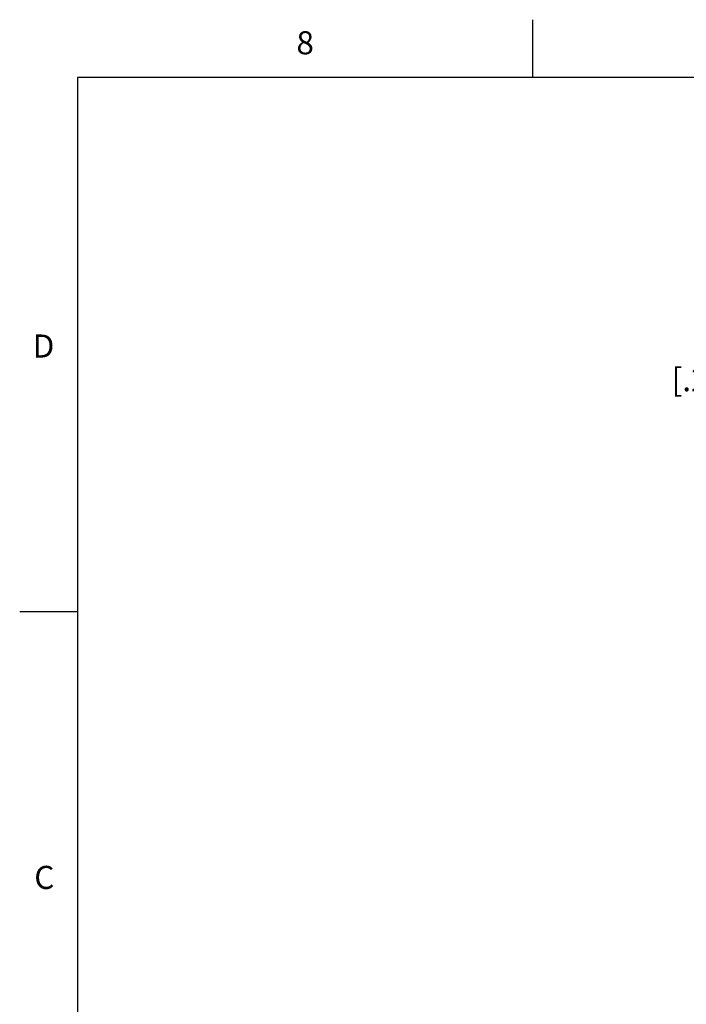
# Model space of a CAD drawing. Units: inches. Extents: x 0.4 to 16.6, y 0.6 to 10.4.
# Drawn here: x 0.4 to 3.3, y 6.1 to 10.4 of the extents above; entities that cross this region are included whole.
import ezdxf

# ---------------------------------------------------------------- set-up
doc = ezdxf.new("R2010")
doc.units = ezdxf.units.IN
doc.header["$LTSCALE"] = 0.935
doc.header["$MEASUREMENT"] = 0
doc.layers.get('0').update_dxf_attribs({"linetype": 'CONTINUOUS'})
doc.layers.add('SCHEME_DIMS', color=7, linetype='CONTINUOUS')
doc.styles.add('TEXTSTYLE_2', font='txt', dxfattribs={"width": 0.8})
doc.dimstyles.new('DIMSTYLE_1', dxfattribs={"dimtxt": 0.1, "dimasz": 0.1875, "dimexe": 0.125, "dimexo": 0.0625, "dimgap": 0.1, "dimtad": 0, "dimtih": 1, "dimtoh": 1, "dimdec": 3, "dimzin": 4, "dimdsep": 46, "dimtxsty": 'STANDARD', "dimblk": '_FILLED', "dimblk1": '_FILLED', "dimblk2": '_FILLED', "dimcen": 0.09, "dimadec": 3, "dimazin": 1, "dimtp": 0.001, "dimtm": 0.001, "dimtfac": 1, "dimtdec": 3, "dimtofl": 0, "dimtmove": 0, "dimatfit": 3, "dimldrblk": '_FILLED', "dimfxl": 1, "dimtolj": 1, "dimtzin": 4, "dimarcsym": 0})

# ---------------------------------------------------------------- blocks, each defined once
blk = doc.blocks.new('_FILLED')
at = {"color": 0, "linetype": 'BYBLOCK'}
blk.add_solid([(0, 0), (-1, 0.167), (-1, -0.167)], dxfattribs=at)
blk = doc.blocks.new('*D3')
at = {"layer": 'SCHEME_DIMS', "color": 7, "linetype": 'CONTINUOUS'}
for p, q in [((4.1769, 8.0753), (4.1769, 9.079)), ((4.4604, 8.0989), (4.4604, 9.079)), ((4.1769, 8.954), (3.772, 8.954)), ((4.4604, 8.954), (4.8604, 8.954))]:
    blk.add_line(p, q, dxfattribs=at)
at = {"layer": 'SCHEME_DIMS', "color": 7, "linetype": 'CONTINUOUS', "xscale": 0.1875, "yscale": 0.1875, "zscale": 0.1875}
blk.add_blockref('_FILLED', (4.1769, 8.954), dxfattribs=at)
at = {"layer": 'SCHEME_DIMS', "color": 7, "linetype": 'CONTINUOUS', "xscale": 0.1875, "yscale": 0.1875, "zscale": 0.1875, "rotation": 180}
blk.add_blockref('_FILLED', (4.4604, 8.954), dxfattribs=at)
at = {"layer": 'SCHEME_DIMS', "color": 7, "linetype": 'CONTINUOUS', "insert": (3.472, 9.004), "char_height": 0.1, "width": 0.5, "attachment_point": 3, "line_spacing_factor": 0.9}
blk.add_mtext('7,2\\P[.28]', dxfattribs=at)

msp = doc.modelspace()

# ---------------------------------------------------------------- linework, layer by layer
at = {"color": 7, "linetype": 'CONTINUOUS'}
for p, q in [((2.59, 10.112), (2.59, 10.362)), ((0.62, 10.112), (0.62, 0.887)), ((16.38, 10.112), (0.62, 10.112)), ((0.62, 7.7995), (0.37, 7.7995))]:
    msp.add_line(p, q, dxfattribs=at)

# ---------------------------------------------------------------- texts
at = {"color": 7, "linetype": 'CONTINUOUS', "char_height": 0.1, "width": 0.08, "line_spacing_factor": 0.9, "style": 'TEXTSTYLE_2'}
for s, insert, attachment_point in [('8', (1.605, 10.312), 2), ('D', (0.52, 8.9995), 3), ('C', (0.52, 6.6995), 3)]:
    msp.add_mtext(s, dxfattribs=dict(at, insert=insert, attachment_point=attachment_point))

# ---------------------------------------------------------------- dimensions: what is measured, and where the dimension line sits
at = {"layer": 'SCHEME_DIMS', "color": 7, "linetype": 'CONTINUOUS'}
dim = msp.add_linear_dim(base=(4.17693, 8.95396), p1=(4.4604, 8.03644), p2=(4.17693, 8.01281), angle=180, text='<>\\P[]', dimstyle='DIMSTYLE_1', dxfattribs=at)
dim.commit()
dim.dimension.update_dxf_attribs({"geometry": '*D3', "text_midpoint": (3.42196, 8.87896), "dimtype": 160})

doc.saveas('drawing.dxf')
